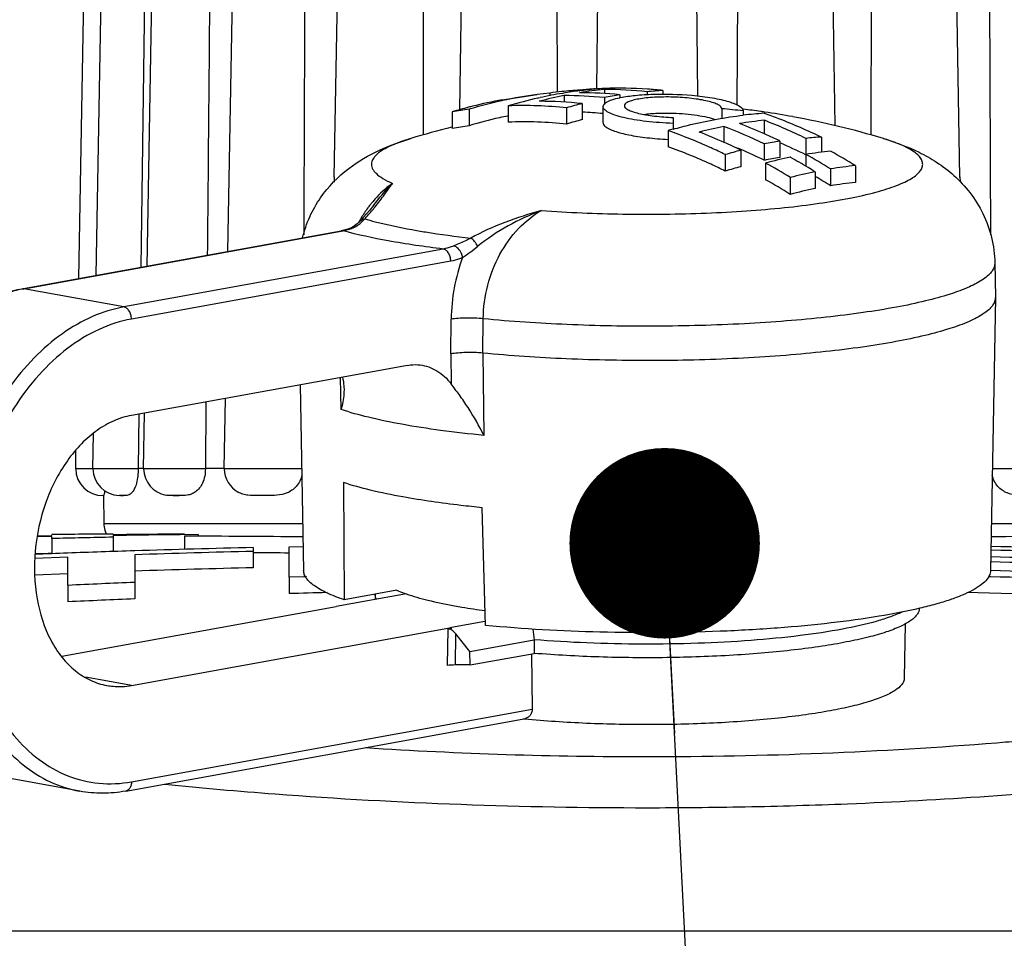
# Model space of a CAD drawing. Units: millimetres. Extents: x -538 to 1995, y -368 to 371.
# Drawn here: x -110 to -92, y 246 to 263 of the extents above; entities that cross this region are included whole.
import ezdxf

# ---------------------------------------------------------------- set-up
doc = ezdxf.new("R2010")
doc.units = ezdxf.units.MM
doc.header["$LTSCALE"] = 46.255
doc.layers.get('0').update_dxf_attribs({"linetype": 'CONTINUOUS'})
for name, color, linetype in [('651000_new_view_1_BL106', 7, 'CONTINUOUS'), ('AT149_014_00_new_view_1_BL20', 7, 'CONTINUOUS'), ('AT149_015_00_new_view_1_BL23', 7, 'CONTINUOUS'), ('AT149_016_01_new_view_1_BL25', 7, 'CONTINUOUS'), ('AT149_024_00_new_view_1_BL2', 7, 'CONTINUOUS')]:
    doc.layers.add(name, color=color, linetype=linetype)
doc.styles.get("Standard").update_dxf_attribs({"font": 'txt', "width": 0.8})
doc.dimstyles.get("Standard").update_dxf_attribs({"dimtxt": 3.5, "dimasz": 3.5, "dimexe": 0.18, "dimexo": 0.0625, "dimgap": 0.09, "dimtad": 1, "dimdsep": 46, "dimtxsty": 'Standard', "dimcen": 0.09, "dimadec": 0, "dimazin": 0, "dimtol": 1, "dimtp": 0.01, "dimtm": 0.01, "dimtfac": 1, "dimtofl": 0, "dimtmove": 0, "dimatfit": 3, "dimfxl": 0, "dimtolj": 1, "dimarcsym": 0})

# ---------------------------------------------------------------- blocks, each defined once
blk = doc.blocks.new('AT149_024_00_NEW_VIEW_1_BL2', base_point=(-101.967, 251.99))
at = {"layer": 'AT149_024_00_new_view_1_BL2', "color": 7, "linetype": 'Continuous'}
for points, knots in [([(-102.781, 252.178), (-102.767, 252.172), (-102.708, 252.148), (-102.649, 252.126), (-102.603, 252.11)], [0, 0, 0, 0, 0.236116, 1, 1, 1, 1]), ([(-102.603, 252.11), (-102.472, 252.064), (-102.176, 251.982), (-101.876, 251.92), (-101.711, 251.89)], [0, 0, 0, 0, 0.453103, 1, 1, 1, 1]), ([(-101.711, 251.89), (-101.666, 251.882), (-101.481, 251.849), (-101.295, 251.822), (-101.153, 251.802)], [0, 0, 0, 0, 0.238485, 1, 1, 1, 1])]:
    blk.add_open_spline(points, degree=3, knots=knots, dxfattribs=at)
blk = doc.blocks.new('AT149_014_00_NEW_VIEW_1_BL20', base_point=(-98.175, 249.561))
at = {"layer": 'AT149_014_00_new_view_1_BL20', "color": 7, "linetype": 'Continuous'}
for p, q in [((-109.115, 253.161), (-109.381, 253.155)), ((-109.378, 253.175), (-109.115, 253.179)), ((-109.115, 253.192), (-109.115, 253.197)), ((-109.115, 253.179), (-109.115, 253.192)), ((-109.115, 253.126), (-109.115, 253.161)), ((-109.115, 253.126), (-109.115, 252.848)), ((-107.985, 253.208), (-107.985, 253.196)), ((-107.985, 253.181), (-107.985, 253.151)), ((-107.985, 253.151), (-107.985, 252.886)), ((-106.425, 253.2), (-106.675, 253.197)), ((-106.675, 253.17), (-106.675, 252.926)), ((-106.425, 253.2), (-106.425, 253.172)), ((-105.413, 252.959), (-105.413, 252.891)), ((-104.751, 252.973), (-104.494, 252.978)), ((-104.751, 252.416), (-104.751, 252.973)), ((-108.818, 252.785), (-109.426, 252.761)), ((-109.421, 252.854), (-109.179, 252.859)), ((-109.179, 252.859), (-109.115, 252.861)), ((-108.818, 252.554), (-108.818, 252.785)), ((-107.588, 252.829), (-107.588, 252.694)), ((-105.413, 252.891), (-105.413, 252.59)), ((-107.588, 252.694), (-107.588, 252.32)), ((-109.426, 252.46), (-108.818, 252.484)), ((-108.818, 252.267), (-108.818, 252.554)), ((-104.483, 252.423), (-104.751, 252.416)), ((-104.751, 252.416), (-104.751, 252.114)), ((-104.435, 252.424), (-104.483, 252.423)), ((-91.867, 252.423), (-91.901, 252.424)), ((-108.818, 252.267), (-108.818, 251.965)), ((-107.588, 252.32), (-107.588, 252.018)), ((-91.75, 249.375), (-91.646, 249.384)), ((-106.432, 245.914), (-114.674, 245.914)), ((-106.114, 245.914), (-106.432, 245.914)), ((-103.385, 245.914), (-106.114, 245.914)), ((-103.252, 245.914), (-103.385, 245.914)), ((-99.633, 245.914), (-103.252, 245.914)), ((-98.175, 245.914), (-99.633, 245.914)), ((-96.717, 245.914), (-98.175, 245.914)), ((-93.098, 245.914), (-96.717, 245.914)), ((-92.958, 245.914), (-93.098, 245.914)), ((-90.236, 245.914), (-92.958, 245.914))]:
    blk.add_line(p, q, dxfattribs=at)
at = {"layer": 'AT149_014_00_new_view_1_BL20', "color": 9, "linetype": 'Continuous'}
blk.add_line((-107.049, 248.615), (-107.036, 248.613), dxfattribs=at)
at = {"layer": 'AT149_014_00_new_view_1_BL20', "color": 7, "linetype": 'Continuous'}
for centre, radius, start, end in [((-106.582, 58.364), 194.85, 90.41246, 90.74476), ((-103.541, 25.293), 227.901, 91.11733, 91.40149), ((-105.136, 14.703), 238.509, 90.36975, 90.68439), ((-104.2, 4.885), 248.325, 90.57111, 90.87332), ((-107.346, -41.376), 294.546, 89.44573, 89.86942), ((-89.004, -41.375), 294.546, 90.13058, 90.55427), ((-99.67, -1.237), 254.261, 91.29419, 91.78514), ((-96.887, -8.916), 261.943, 88.26399, 88.89962), ((-100.679, 30.01), 222.997, 92.09228, 92.24714), ((-100.32, 20.03), 232.984, 91.78839, 92.0911), ((-99.428, 5.072), 247.891, 91.38342, 91.88646), ((-107.214, -25.139), 278.009, 89.4925, 89.62877), ((-97.372, 9.311), 243.539, 88.04096, 88.70302), ((-97.103, -1.246), 254.212, 88.16245, 88.8177), ((-99.428, 5.312), 247.35, 91.38644, 91.89057), ((-97.494, 15.572), 237.192, 87.95916, 88.63904), ((-97.708, 29.573), 222.927, 87.74879, 88.49857), ((-97.634, 24.677), 227.932, 87.81679, 88.5494), ((-99.059, 40.405), 212.086, 92.30467, 92.63731), ((-98.438, 22.582), 229.619, 91.40208, 91.57553), ((-97.742, 28.788), 223.411, 87.74499, 88.60389), ((-99.059, 40.569), 211.62, 92.30974, 92.64311), ((-98.16, 329.587), 80.467, 269.98966, 274.56914), ((-97.9, 325.68), 76.552, 274.68572, 275.04514), ((-98.204, 329.376), 80.256, 266.32465, 270.02052)]:
    blk.add_arc(centre, radius, start, end, dxfattribs=at)
at = {"layer": 'AT149_014_00_new_view_1_BL20', "color": 9, "linetype": 'Continuous'}
blk.add_arc((-98.169, 342.359), 94.177, 269.99606, 271.09406, dxfattribs=at)
for points, knots in [([(-107.036, 248.613), (-106.361, 248.545), (-103.414, 248.287), (-100.454, 248.182), (-98.175, 248.182)], [0, 0, 0, 0, 0.229468, 1, 1, 1, 1]), ([(-96.37, 248.199), (-95.744, 248.211), (-93.388, 248.28), (-91.035, 248.441), (-89.314, 248.613)], [0, 0, 0, 0, 0.265966, 1, 1, 1, 1])]:
    blk.add_open_spline(points, degree=3, knots=knots, dxfattribs=at)
blk = doc.blocks.new('AT149_015_00_NEW_VIEW_1_BL23', base_point=(-98.175, 258.653))
at = {"layer": 'AT149_015_00_new_view_1_BL23', "color": 7, "linetype": 'Continuous'}
for p, q in [((-108.614, 257.904), (-108.518, 263.423)), ((-108.296, 257.962), (-108.2, 263.423)), ((-107.408, 263.423), (-107.478, 258.11)), ((-107.362, 258.131), (-107.27, 263.423)), ((-105.877, 258.401), (-105.789, 263.423)), ((-103.924, 259.764), (-103.86, 263.423)), ((-102.292, 263.423), (-102.289, 260.539)), ((-101.586, 263.423), (-101.621, 261.001)), ((-99.838, 263.423), (-99.825, 261.326)), ((-99.08, 263.423), (-99.102, 261.383)), ((-97.27, 263.423), (-97.247, 261.256)), ((-96.512, 263.423), (-96.527, 261.095)), ((-94.764, 263.423), (-94.724, 260.711)), ((-94.058, 263.423), (-94.061, 260.539)), ((-92.426, 259.764), (-92.49, 263.423)), ((-103.924, 259.768), (-103.925, 259.671)), ((-92.426, 259.768), (-92.425, 259.686)), ((-105.946, 254.414), (-105.924, 255.7)), ((-106.281, 255.636), (-106.292, 254.414)), ((-107.514, 255.412), (-107.527, 254.414)), ((-107.427, 254.414), (-107.409, 255.431)), ((-108.358, 254.414), (-108.346, 255.058)), ((-108.675, 254.414), (-108.669, 254.747)), ((-108.675, 254.405), (-108.675, 254.414)), ((-108.675, 254.414), (-108.609, 254.414)), ((-108.609, 254.414), (-108.357, 254.414)), ((-108.357, 254.405), (-108.358, 254.414)), ((-108.358, 254.414), (-108.276, 254.414)), ((-108.276, 254.414), (-107.527, 254.414)), ((-107.527, 254.414), (-107.527, 254.405)), ((-107.453, 254.414), (-107.527, 254.414)), ((-107.427, 254.414), (-107.453, 254.414)), ((-107.427, 254.405), (-107.427, 254.414)), ((-107.427, 254.414), (-107.406, 254.414)), ((-107.406, 254.414), (-106.292, 254.414)), ((-106.292, 254.414), (-106.292, 254.405)), ((-105.946, 254.414), (-106.292, 254.414)), ((-105.946, 254.405), (-105.946, 254.414)), ((-105.946, 254.414), (-105.916, 254.414)), ((-105.916, 254.414), (-104.519, 254.414)), ((-91.831, 254.414), (-90.434, 254.414)), ((-108.171, 253.914), (-108.175, 253.914)), ((-108.175, 253.914), (-108.166, 253.914)), ((-108.171, 253.914), (-108.175, 253.914)), ((-108.166, 253.914), (-108.171, 253.914)), ((-108.166, 253.914), (-108.171, 253.914)), ((-108.166, 253.914), (-108.157, 253.405)), ((-107.854, 253.914), (-107.872, 253.914)), ((-107.854, 253.914), (-107.796, 253.914)), ((-107.796, 253.914), (-107.854, 253.914)), ((-106.883, 253.914), (-106.771, 253.914)), ((-106.771, 253.914), (-106.883, 253.914)), ((-105.16, 253.914), (-105.319, 253.914))]:
    blk.add_line(p, q, dxfattribs=at)
at = {"layer": 'AT149_015_00_new_view_1_BL23', "color": 9, "linetype": 'Continuous'}
for p, q in [((-108.609, 254.405), (-108.675, 254.405)), ((-108.357, 254.405), (-108.609, 254.405)), ((-108.276, 254.405), (-108.357, 254.405)), ((-107.527, 254.405), (-108.276, 254.405)), ((-107.406, 254.405), (-107.427, 254.405)), ((-106.292, 254.405), (-107.406, 254.405)), ((-105.916, 254.405), (-105.946, 254.405)), ((-104.519, 254.405), (-105.916, 254.405)), ((-90.434, 254.405), (-91.831, 254.405)), ((-108.157, 253.405), (-104.501, 253.405)), ((-91.849, 253.405), (-88.193, 253.405))]:
    blk.add_line(p, q, dxfattribs=at)
at = {"layer": 'AT149_015_00_new_view_1_BL23', "color": 7, "linetype": 'Continuous'}
for centre, start, end in [((-108.175, 254.414), 181, 270), ((-107.857, 254.414), 181, 267.9636), ((-106.927, 254.414), 181, 259.7234), ((-105.446, 254.414), 181, 240.8127), ((-107.657, 253.414), 181, 195.8333), ((-107.657, 253.414), 195.8333, 204.6194)]:
    blk.add_arc(centre, 0.5, start, end, dxfattribs=at)
for points in [[(-106.211, 263.423), (-106.225, 261.726), (-106.241, 260.029), (-106.256, 258.332)], [(-104.466, 263.423), (-104.472, 261.851), (-104.478, 260.279), (-104.485, 258.706)], [(-91.884, 263.423), (-91.878, 261.85), (-91.872, 260.278), (-91.865, 258.705)]]:
    blk.add_open_spline(points, degree=3, dxfattribs=at)
for points, knots in [([(-107.527, 254.405), (-107.526, 254.318), (-107.537, 254.195), (-107.585, 254.055), (-107.625, 253.986), (-107.669, 253.943), (-107.726, 253.915), (-107.769, 253.914), (-107.796, 253.914)], [0, 0, 0, 0, 0.418976, 0.58011, 0.703407, 0.796603, 0.871399, 1, 1, 1, 1]), ([(-106.292, 254.405), (-106.291, 254.317), (-106.319, 254.156), (-106.435, 254), (-106.545, 253.941), (-106.646, 253.915), (-106.722, 253.914), (-106.771, 253.914)], [0, 0, 0, 0, 0.340137, 0.603094, 0.711083, 0.810902, 1, 1, 1, 1]), ([(-104.516, 254.292), (-104.533, 254.216), (-104.602, 254.077), (-104.781, 253.953), (-104.973, 253.914), (-105.099, 253.914), (-105.16, 253.914)], [0, 0, 0, 0, 0.287402, 0.54004, 0.773628, 1, 1, 1, 1]), ([(-91.19, 253.914), (-91.251, 253.914), (-91.377, 253.914), (-91.569, 253.953), (-91.748, 254.077), (-91.817, 254.216), (-91.834, 254.292)], [0, 0, 0, 0, 0.226372, 0.45996, 0.712597, 1, 1, 1, 1]), ([(-108.142, 254.007), (-108.145, 253.98), (-108.149, 253.948), (-108.16, 253.917), (-108.165, 253.914), (-108.166, 253.914)], [0, 0, 0, 0, 0.850861, 0.965686, 1, 1, 1, 1]), ([(-106.883, 253.914), (-106.895, 253.914), (-106.939, 253.914), (-106.983, 253.916), (-107.015, 253.922)], [0, 0, 0, 0, 0.254111, 1, 1, 1, 1]), ([(-105.319, 253.914), (-105.382, 253.914), (-105.477, 253.914), (-105.603, 253.938), (-105.662, 253.962), (-105.69, 253.977)], [0, 0, 0, 0, 0.499977, 0.747552, 1, 1, 1, 1])]:
    blk.add_open_spline(points, degree=3, knots=knots, dxfattribs=at)
blk = doc.blocks.new('AT149_016_01_NEW_VIEW_1_BL25', base_point=(-102.331, 254.923))
at = {"layer": 'AT149_016_01_new_view_1_BL25', "color": 7, "linetype": 'Continuous'}
for p, q in [((-100.835, 261.183), (-100.195, 261.282)), ((-99.963, 261.31), (-100.195, 261.282)), ((-99.963, 261.31), (-99.963, 261.261)), ((-99.735, 261.304), (-99.708, 261.309)), ((-99.701, 261.263), (-99.701, 261.144)), ((-99.419, 261.351), (-99.412, 261.351)), ((-99.414, 261.362), (-99.414, 261.35)), ((-99.127, 261.387), (-99.127, 261.38)), ((-98.96, 261.375), (-98.96, 261.3)), ((-98.674, 261.277), (-98.674, 261.225)), ((-98.172, 261.333), (-98.172, 261.283)), ((-97.885, 261.358), (-97.885, 261.291)), ((-100.832, 261.171), (-100.852, 261.166)), ((-100.18, 261.217), (-100.17, 261.219)), ((-100.17, 261.219), (-100.141, 261.226)), ((-99.367, 261.116), (-99.367, 260.82)), ((-98.96, 261.225), (-98.96, 261.098)), ((-98.677, 261.224), (-98.674, 261.225)), ((-101.755, 260.965), (-101.755, 260.659)), ((-101.444, 261.013), (-101.444, 260.709)), ((-100.728, 261.074), (-100.728, 260.774)), ((-99.653, 261.037), (-99.653, 260.74)), ((-98.983, 260.765), (-98.983, 261.06)), ((-96.8, 261.02), (-96.8, 260.846)), ((-96.41, 260.981), (-96.41, 260.902)), ((-97.697, 260.861), (-97.697, 260.753)), ((-97.697, 260.753), (-97.697, 260.644)), ((-96.022, 260.809), (-96.022, 260.56)), ((-101.761, 260.681), (-101.755, 260.683)), ((-97.79, 260.618), (-97.79, 260.319)), ((-96.762, 260.697), (-96.762, 260.403)), ((-96.022, 260.376), (-96.022, 260.074)), ((-95.735, 260.428), (-95.735, 260.126)), ((-95.257, 260.476), (-95.257, 260.181)), ((-94.97, 260.5), (-94.97, 260.221)), ((-96.738, 260.18), (-96.738, 259.876)), ((-96.452, 260.26), (-96.452, 259.957)), ((-95.257, 260.181), (-95.257, 259.964)), ((-95.998, 260.024), (-95.998, 259.718)), ((-95.089, 259.864), (-95.089, 259.554)), ((-94.802, 259.916), (-94.802, 259.606)), ((-94.348, 259.975), (-94.348, 259.665)), ((-95.543, 259.758), (-95.543, 259.449)), ((-103.202, 259.244), (-103.202, 259.244)), ((-103.44, 258.964), (-103.502, 258.906)), ((-103.39, 259.021), (-103.44, 258.964)), ((-103.44, 258.964), (-103.44, 258.964)), ((-109.631, 257.72), (-103.797, 258.778)), ((-103.75, 258.788), (-103.797, 258.778)), ((-103.797, 258.778), (-103.797, 258.778)), ((-103.583, 258.851), (-103.624, 258.83)), ((-103.624, 258.83), (-103.624, 258.83)), ((-91.786, 258.188), (-91.775, 257.56)), ((-109.666, 257.713), (-109.631, 257.72)), ((-91.775, 257.552), (-91.864, 252.537)), ((-91.775, 257.56), (-91.775, 257.552)), ((-102.579, 256.307), (-107.65, 255.387)), ((-104.547, 255.95), (-104.486, 252.537)), ((-103.753, 254.154), (-103.744, 252.002)), ((-101.144, 251.531), (-101.208, 253.693)), ((-102.598, 252.11), (-103.89, 251.876)), ((-103.173, 252.106), (-103.744, 252.002)), ((-102.771, 252.179), (-103.173, 252.106)), ((-103.171, 252.095), (-103.172, 252.006)), ((-108.932, 250.965), (-103.89, 251.879)), ((-103.89, 251.876), (-103.89, 251.879)), ((-107.65, 250.428), (-101.769, 251.494)), ((-101.786, 251.494), (-101.769, 251.494)), ((-101.77, 251.497), (-101.158, 251.608)), ((-101.769, 251.473), (-101.769, 251.494)), ((-101.158, 251.608), (-101.146, 251.61)), ((-93.43, 251.558), (-93.448, 250.561)), ((-101.828, 251.463), (-101.782, 251.471)), ((-101.782, 251.471), (-101.769, 251.473)), ((-101.43, 251.054), (-101.688, 251.373)), ((-101.43, 251.054), (-100.25, 251.268)), ((-100.25, 251.268), (-100.249, 251.017)), ((-101.428, 250.804), (-101.43, 251.054)), ((-101.428, 250.804), (-100.249, 251.017)), ((-100.3, 251.008), (-100.287, 249.993)), ((-101.428, 250.804), (-101.698, 250.804)), ((-107.756, 248.486), (-100.468, 249.808)), ((-100.468, 249.808), (-100.445, 249.812)), ((-100.426, 249.81), (-100.446, 249.812)), ((-100.445, 249.812), (-100.424, 249.816)), ((-108.599, 248.484), (-110.437, 248.817))]:
    blk.add_line(p, q, dxfattribs=at)
at = {"layer": 'AT149_016_01_new_view_1_BL25', "color": 9, "linetype": 'Continuous'}
for p, q in [((-109.63, 257.713), (-103.796, 258.771)), ((-103.797, 258.778), (-103.762, 258.778)), ((-103.796, 258.771), (-103.762, 258.778)), ((-103.624, 258.83), (-103.575, 258.836)), ((-101.923, 258.444), (-107.792, 257.38)), ((-101.782, 258.222), (-107.65, 257.157)), ((-91.786, 258.188), (-91.786, 258.188)), ((-109.666, 257.713), (-109.63, 257.713)), ((-107.792, 257.38), (-109.63, 257.713)), ((-101.784, 256.517), (-101.776, 257.155)), ((-101.194, 256.533), (-101.186, 257.162)), ((-101.784, 256.517), (-101.777, 255.969)), ((-101.194, 256.533), (-101.175, 255.021)), ((-103.798, 255.497), (-103.806, 256.085)), ((-101.84, 250.793), (-101.828, 251.463)), ((-101.698, 250.804), (-101.688, 251.373)), ((-108.086, 250.507), (-108.495, 250.581)), ((-107.65, 250.428), (-108.086, 250.507)), ((-107.65, 248.657), (-100.287, 249.993)), ((-108.6, 248.484), (-108.599, 248.484))]:
    blk.add_line(p, q, dxfattribs=at)
at = {"layer": 'AT149_016_01_new_view_1_BL25', "color": 7, "linetype": 'Continuous'}
for points in [[(-103.202, 259.244), (-103.27, 259.158), (-103.39, 259.021)], [(-103.624, 258.83), (-103.672, 258.812), (-103.75, 258.788)], [(-103.502, 258.906), (-103.577, 258.854), (-103.583, 258.851)]]:
    blk.add_lwpolyline(points, dxfattribs=at)
for centre, radius, start, end in [((-99.149, 253.44), 7.912, 97.5965, 102.2782), ((-98.074, 253.129), 8.295, 101.3106, 104.5321), ((-98.391, 253.275), 8.141, 99.5048, 102.4127), ((-98.983, 253.965), 7.41, 95.8738, 97.6054), ((-98.979, 253.93), 7.445, 93.3476, 95.8726), ((-98.428, 253.491), 7.922, 97.1836, 99.2974), ((-99.72, 253.533), 7.73, 84.3556, 89.853), ((-98.622, 253.7), 7.703, 94.1279, 95.9016), ((-98.145, 253.527), 7.891, 95.9317, 99.2595), ((-99.432, 253.628), 7.687, 84.34, 89.8686), ((-98.445, 253.627), 7.784, 95.0262, 97.1361), ((-98.626, 253.757), 7.646, 93.758, 94.1261), ((-98.454, 253.722), 7.69, 93.7759, 95.0242), ((-98.685, 253.822), 7.577, 86.0964, 92.085), ((-98.978, 253.646), 7.729, 84.0093, 89.8646), ((-97.362, 253.231), 8.153, 99.2581, 101.3027), ((-97.362, 253.576), 7.799, 93.8472, 95.9601), ((-98.696, 253.614), 7.786, 84.0243, 86.1178), ((-99.071, 253.067), 8.293, 102.4062, 106.634), ((-99.428, 253.232), 8.075, 100.0311, 104.0289), ((-98.316, 252.95), 8.474, 102.7043, 106.5366), ((-100.454, 253.405), 7.674, 84.0096, 92.0471), ((-100.171, 253.476), 7.682, 83.9914, 89.8826), ((-97.21, 252.773), 8.618, 104.4942, 106.4691), ((-98.293, 259.431), 1.834, 101.7622, 102.0003), ((-99.356, 252.946), 8.369, 104.5166, 106.6575), ((-100.463, 253.7), 7.379, 97.6397, 100.0812), ((-99.389, 253.07), 8.242, 104.0221, 104.5123), ((-99.696, 253.358), 7.607, 84.6273, 87.522), ((-98.175, 245.537), 15.545, 83.4817, 84.9289), ((-95.505, 253.178), 7.777, 93.814, 96.6846), ((-98.175, 246.117), 15, 81.9967, 83.2276), ((-98.175, 246.118), 14.999, 81.7333, 81.9966), ((-98.175, 246.115), 15.002, 79.7197, 81.7333), ((-99.096, 252.912), 8.143, 102.7134, 106.7625), ((-99.141, 253.106), 7.944, 101.5263, 102.707), ((-100.426, 253.265), 7.515, 84.0969, 92.3034), ((-97.238, 252.634), 8.459, 104.5776, 106.5907), ((-95.209, 252.978), 7.873, 95.9219, 99.2573), ((-99.855, 251.94), 9.434, 65.9012, 69.0109), ((-99.488, 251.8), 9.653, 64.0047, 68.9557), ((-98.178, 246.104), 15.012, 73.1706, 79.7169), ((-98.174, 246.114), 15.003, 103.8325, 106.833), ((-100.436, 253.548), 7.232, 98.016, 100.5101), ((-95.336, 252.332), 8.642, 105.8566, 106.4987), ((-95.138, 252.581), 8.277, 101.3129, 104.5415), ((-100.592, 251.801), 9.417, 65.9899, 68.9964), ((-100.225, 251.689), 9.651, 64.1813, 68.9736), ((-100.009, 251.591), 9.816, 64.192, 65.9148), ((-100.739, 251.465), 9.784, 64.0125, 66.0037), ((-94.454, 252.55), 7.981, 99.2361, 101.3247), ((-99.514, 251.554), 9.614, 63.7162, 66.8544), ((-94.478, 252.894), 7.623, 93.7011, 95.8625), ((-94.326, 252.09), 8.441, 104.5869, 106.6042), ((-100.148, 251.676), 9.357, 66.7047, 67.1314), ((-100.255, 251.433), 9.622, 63.8971, 66.6899), ((-94.019, 252.56), 7.721, 95.8206, 99.2232), ((-100.44, 250.771), 10.743, 58.345, 61.1514), ((-99.942, 250.916), 10.647, 58.3051, 61.1376), ((-94.484, 252.409), 7.817, 99.2142, 101.3466), ((-93.942, 252.152), 8.136, 101.3463, 104.6315), ((-101.18, 250.625), 10.733, 58.3165, 61.1263), ((-100.654, 250.846), 10.597, 59.1336, 61.1655), ((-94.355, 251.948), 8.279, 104.6761, 106.7342), ((-93.516, 252.03), 7.99, 101.3501, 104.696), ((-100.801, 250.596), 10.887, 58.3498, 59.1414), ((-93.587, 252.428), 7.586, 95.755, 99.218), ((-101.168, 250.475), 10.59, 57.9184, 60.7771), ((-100.47, 250.552), 10.682, 57.9522, 59.7464), ((-93.617, 252.283), 7.418, 95.6541, 99.1947), ((-93.546, 251.886), 7.822, 101.3737, 104.7921), ((-103.005, 252.092), 0.165, 174.8519, 178.9827), ((-51.37, 256.768), 49.189, 186.1934, 186.4202)]:
    blk.add_arc(centre, radius, start, end, dxfattribs=at)
at = {"layer": 'AT149_016_01_new_view_1_BL25', "color": 9, "linetype": 'Continuous'}
for centre, radius, start, end in [((-101.558, 257.923), 2.165, 141.1687, 141.9754), ((-101.273, 257.732), 2.509, 150.3809, 151.4405), ((-101.308, 257.752), 2.468, 149.1942, 150.3813), ((-103.918, 259.594), 0.831, 280.8439, 287.4995), ((-103.933, 259.643), 0.882, 287.4744, 290.7773), ((-103.948, 259.681), 0.923, 290.776, 293.7836), ((-103.793, 259.331), 0.541, 293.7509, 305.5284), ((-103.746, 261.523), 3.901, 303.9655, 309.07), ((-98.351, 257.107), 3.425, 159.841, 179.1875), ((-109.173, 255.218), 2.537, 101.1465, 107.6166), ((-109.199, 255.334), 2.418, 100.281, 101.086)]:
    blk.add_arc(centre, radius, start, end, dxfattribs=at)
at = {"layer": 'AT149_016_01_new_view_1_BL25', "color": 7, "linetype": 'Continuous'}
for centre, major_axis, ratio, start_param, end_param in [((-101.693, 251.095), (-0.145, 0.365), 0.359997, -0.272768, -0.072785), ((-101.693, 251.095), (-0.145, 0.365), 0.359997, -0.475333, -0.272768), ((-101.693, 251.095), (-0.145, 0.365), 0.359997, -0.858335, -0.475333), ((-101.698, 250.767), (0.2, 0), 0.181377, 1.570481, 2.356032)]:
    blk.add_ellipse(centre, major_axis=major_axis, ratio=ratio, start_param=start_param, end_param=end_param, dxfattribs=at)
for points, knots in [([(-98.667, 261.227), (-98.577, 261.245), (-98.377, 261.273), (-97.938, 261.3), (-97.59, 261.289), (-97.352, 261.268)], [0, 0, 0, 0, 0.209191, 0.458174, 1, 1, 1, 1]), ([(-97.352, 261.268), (-97.287, 261.262), (-97.161, 261.249), (-96.98, 261.223), (-96.818, 261.191), (-96.68, 261.156), (-96.566, 261.116), (-96.473, 261.072), (-96.41, 261.018), (-96.41, 260.981)], [0, 0, 0, 0, 0.194398, 0.37571, 0.539327, 0.681553, 0.799335, 0.890906, 1, 1, 1, 1]), ([(-98.983, 261.06), (-98.983, 261.075), (-98.968, 261.109), (-98.939, 261.13), (-98.922, 261.14)], [0, 0, 0, 0, 0.420583, 1, 1, 1, 1]), ([(-98.922, 261.14), (-98.891, 261.16), (-98.81, 261.192), (-98.726, 261.214), (-98.677, 261.224)], [0, 0, 0, 0, 0.42488, 1, 1, 1, 1]), ([(-97.696, 261.235), (-97.754, 261.237), (-97.869, 261.238), (-98.035, 261.233), (-98.188, 261.221), (-98.322, 261.203), (-98.433, 261.179), (-98.508, 261.154), (-98.552, 261.131), (-98.579, 261.111), (-98.593, 261.09), (-98.593, 261.076)], [0, 0, 0, 0, 0.186067, 0.365091, 0.530511, 0.676505, 0.798178, 0.89205, 0.928197, 0.957475, 1, 1, 1, 1]), ([(-96.8, 261.02), (-96.8, 261.034), (-96.814, 261.056), (-96.84, 261.078), (-96.884, 261.104), (-96.959, 261.133), (-97.07, 261.164), (-97.204, 261.19), (-97.415, 261.22), (-97.582, 261.231), (-97.696, 261.235)], [0, 0, 0, 0, 0.042998, 0.07276, 0.109399, 0.20411, 0.32624, 0.472235, 0.637177, 1, 1, 1, 1]), ([(-97.697, 260.753), (-97.78, 260.755), (-97.945, 260.764), (-98.183, 260.786), (-98.403, 260.816), (-98.596, 260.854), (-98.755, 260.898), (-98.863, 260.94), (-98.926, 260.978), (-98.964, 261.009), (-98.983, 261.041), (-98.983, 261.06)], [0, 0, 0, 0, 0.184595, 0.362667, 0.52764, 0.673702, 0.795874, 0.890607, 0.927252, 0.957014, 1, 1, 1, 1]), ([(-98.593, 261.076), (-98.593, 261.063), (-98.58, 261.041), (-98.553, 261.019), (-98.51, 260.993), (-98.435, 260.963), (-98.324, 260.933), (-98.19, 260.906), (-97.978, 260.877), (-97.811, 260.865), (-97.697, 260.861)], [0, 0, 0, 0, 0.042822, 0.072452, 0.108995, 0.203567, 0.325696, 0.471828, 0.636937, 1, 1, 1, 1]), ([(-98.239, 260.918), (-98.154, 260.929), (-97.973, 260.942), (-97.792, 260.942), (-97.696, 260.939)], [0, 0, 0, 0, 0.47319, 1, 1, 1, 1]), ([(-97.697, 260.645), (-97.59, 260.675), (-97.167, 260.786), (-96.735, 260.864), (-96.41, 260.903)], [0, 0, 0, 0, 0.253042, 1, 1, 1, 1]), ([(-97.696, 260.939), (-97.548, 260.935), (-97.338, 260.918), (-97.082, 260.872), (-96.974, 260.842), (-96.927, 260.824)], [0, 0, 0, 0, 0.569063, 0.80923, 1, 1, 1, 1]), ([(-96.022, 260.938), (-95.933, 260.907), (-95.576, 260.778), (-95.227, 260.626), (-94.97, 260.5)], [0, 0, 0, 0, 0.246955, 1, 1, 1, 1]), ([(-98.983, 260.765), (-98.983, 260.759), (-98.978, 260.729), (-98.955, 260.706), (-98.936, 260.691)], [0, 0, 0, 0, 0.208137, 1, 1, 1, 1]), ([(-98.936, 260.691), (-98.916, 260.675), (-98.863, 260.645), (-98.723, 260.589), (-98.49, 260.533), (-98.16, 260.484), (-97.918, 260.465), (-97.79, 260.459)], [0, 0, 0, 0, 0.066611, 0.153471, 0.383593, 0.674036, 1, 1, 1, 1]), ([(-96.738, 260.18), (-96.825, 260.222), (-97.168, 260.383), (-97.522, 260.525), (-97.79, 260.618)], [0, 0, 0, 0, 0.253233, 1, 1, 1, 1]), ([(-104.505, 258.65), (-104.473, 258.782), (-104.385, 259.04), (-104.128, 259.494), (-103.7, 259.933), (-103.113, 260.271), (-102.713, 260.415), (-102.518, 260.474)], [0, 0, 0, 0, 0.144718, 0.286423, 0.550947, 0.783402, 1, 1, 1, 1]), ([(-93.832, 260.474), (-93.609, 260.406), (-93.271, 260.282), (-92.842, 260.042), (-92.521, 259.798), (-92.227, 259.483), (-91.988, 259.097), (-91.829, 258.658), (-91.789, 258.345), (-91.786, 258.188)], [0, 0, 0, 0, 0.212541, 0.325165, 0.446946, 0.577951, 0.715566, 0.856944, 1, 1, 1, 1]), ([(-96.738, 259.876), (-96.825, 259.919), (-97.168, 260.083), (-97.521, 260.226), (-97.79, 260.319)], [0, 0, 0, 0, 0.253313, 1, 1, 1, 1]), ([(-110.437, 248.817), (-110.631, 248.853), (-111.015, 248.975), (-111.535, 249.303), (-111.987, 249.758), (-112.492, 250.531), (-112.793, 251.47), (-112.899, 252.475), (-112.871, 253.54), (-112.587, 254.841), (-111.997, 256.012), (-111.365, 256.774), (-110.842, 257.224), (-110.274, 257.55), (-109.868, 257.677), (-109.666, 257.713)], [0, 0, 0, 0, 0.051924, 0.1052, 0.16096, 0.219942, 0.347783, 0.416265, 0.486595, 0.628248, 0.764327, 0.828251, 0.888716, 0.945784, 1, 1, 1, 1]), ([(-91.775, 257.552), (-91.775, 257.527), (-91.787, 257.473), (-91.831, 257.397), (-91.9, 257.323), (-92.038, 257.219), (-92.278, 257.098), (-92.64, 256.967), (-93.092, 256.846), (-93.627, 256.735), (-94.237, 256.637), (-94.912, 256.554), (-95.64, 256.487), (-96.684, 256.419), (-98.028, 256.383), (-99.628, 256.413), (-100.684, 256.483), (-101.194, 256.533)], [0, 0, 0, 0, 0.007844, 0.016598, 0.026889, 0.039087, 0.06987, 0.109566, 0.157996, 0.214615, 0.278648, 0.349144, 0.42502, 0.505086, 0.672647, 0.841191, 1, 1, 1, 1]), ([(-101.194, 256.533), (-101.297, 256.543), (-101.451, 256.547), (-101.648, 256.536), (-101.741, 256.525), (-101.784, 256.517)], [0, 0, 0, 0, 0.523405, 0.78019, 1, 1, 1, 1]), ([(-102.579, 256.307), (-102.56, 256.311), (-102.483, 256.322), (-102.404, 256.322), (-102.346, 256.315)], [0, 0, 0, 0, 0.253579, 1, 1, 1, 1]), ([(-102.346, 256.315), (-102.292, 256.308), (-102.184, 256.283), (-101.977, 256.185), (-101.848, 256.062), (-101.777, 255.969)], [0, 0, 0, 0, 0.239549, 0.483223, 1, 1, 1, 1]), ([(-103.772, 256.091), (-103.759, 256.038), (-103.748, 255.965), (-103.745, 255.893), (-103.744, 255.874)], [0, 0, 0, 0, 0.74795, 1, 1, 1, 1]), ([(-103.744, 255.874), (-103.744, 255.843), (-103.748, 255.716), (-103.772, 255.59), (-103.798, 255.497)], [0, 0, 0, 0, 0.242824, 1, 1, 1, 1]), ([(-101.175, 255.021), (-101.261, 255.197), (-101.406, 255.449), (-101.617, 255.758), (-101.725, 255.901), (-101.777, 255.969)], [0, 0, 0, 0, 0.521932, 0.772274, 1, 1, 1, 1]), ([(-107.65, 255.387), (-107.76, 255.367), (-107.982, 255.298), (-108.293, 255.118), (-108.582, 254.868), (-108.934, 254.442), (-109.265, 253.785), (-109.455, 252.913), (-109.428, 252.038), (-109.217, 251.37), (-108.939, 250.941), (-108.693, 250.69), (-108.412, 250.512), (-108.204, 250.445), (-108.1, 250.426)], [0, 0, 0, 0, 0.053116, 0.109595, 0.169962, 0.234194, 0.371685, 0.515195, 0.655357, 0.783923, 0.84265, 0.897637, 0.949651, 1, 1, 1, 1]), ([(-102.665, 253.89), (-102.865, 253.926), (-103.231, 254.001), (-103.592, 254.1), (-103.753, 254.154)], [0, 0, 0, 0, 0.543942, 1, 1, 1, 1]), ([(-101.208, 253.693), (-101.339, 253.705), (-101.826, 253.758), (-102.312, 253.826), (-102.665, 253.89)], [0, 0, 0, 0, 0.268553, 1, 1, 1, 1]), ([(-103.744, 252.002), (-103.852, 252.039), (-104.042, 252.112), (-104.254, 252.226), (-104.375, 252.324), (-104.437, 252.393), (-104.476, 252.464), (-104.486, 252.513), (-104.486, 252.537)], [0, 0, 0, 0, 0.358624, 0.637956, 0.749475, 0.844381, 0.926074, 1, 1, 1, 1]), ([(-91.864, 252.537), (-91.865, 252.505), (-91.883, 252.436), (-91.953, 252.342), (-92.062, 252.252), (-92.209, 252.164), (-92.395, 252.078), (-92.618, 251.996), (-92.877, 251.916), (-93.063, 251.869), (-93.162, 251.845)], [0, 0, 0, 0, 0.062238, 0.135332, 0.225808, 0.336853, 0.46976, 0.624846, 0.801812, 1, 1, 1, 1]), ([(-103.15, 252.011), (-103.154, 252.017), (-103.165, 252.044), (-103.171, 252.073), (-103.171, 252.095)], [0, 0, 0, 0, 0.26297, 1, 1, 1, 1]), ([(-93.162, 251.845), (-93.41, 251.787), (-93.951, 251.683), (-94.823, 251.564), (-95.799, 251.474), (-97.216, 251.395), (-99.009, 251.384), (-100.446, 251.463), (-101.144, 251.531)], [0, 0, 0, 0, 0.095214, 0.206099, 0.329509, 0.461834, 0.737328, 1, 1, 1, 1]), ([(-93.495, 251.775), (-93.561, 251.743), (-93.711, 251.682), (-94.071, 251.567), (-94.627, 251.446), (-95.4, 251.331), (-96.29, 251.246), (-97.257, 251.195), (-98.264, 251.18), (-99.266, 251.201), (-99.928, 251.241), (-100.25, 251.268)], [0, 0, 0, 0, 0.03238, 0.071024, 0.166113, 0.28221, 0.414907, 0.558944, 0.708512, 0.857538, 1, 1, 1, 1]), ([(-93.175, 251.846), (-93.175, 251.826), (-93.181, 251.786), (-93.212, 251.728), (-93.261, 251.672), (-93.36, 251.592), (-93.534, 251.499), (-93.799, 251.399), (-94.131, 251.305), (-94.525, 251.219), (-94.976, 251.143), (-95.477, 251.076), (-96.02, 251.022), (-96.802, 250.965), (-97.819, 250.929), (-99.041, 250.94), (-99.853, 250.985), (-100.249, 251.017)], [0, 0, 0, 0, 0.007867, 0.016529, 0.026621, 0.038535, 0.068552, 0.107303, 0.154687, 0.210233, 0.273238, 0.342829, 0.418002, 0.497649, 0.665531, 0.836405, 1, 1, 1, 1]), ([(-108.1, 250.426), (-108.063, 250.42), (-107.914, 250.399), (-107.762, 250.407), (-107.65, 250.428)], [0, 0, 0, 0, 0.247895, 1, 1, 1, 1]), ([(-93.448, 250.561), (-93.449, 250.471), (-93.561, 250.367), (-93.7, 250.286), (-93.808, 250.234), (-93.933, 250.185), (-94.133, 250.116), (-94.425, 250.038), (-94.822, 249.956), (-95.274, 249.884), (-95.775, 249.823), (-96.315, 249.773), (-97.088, 249.724), (-98.084, 249.698), (-99.267, 249.721), (-100.048, 249.773), (-100.426, 249.81)], [0, 0, 0, 0, 0.037813, 0.052155, 0.068706, 0.087501, 0.108527, 0.157089, 0.213859, 0.278051, 0.348711, 0.424746, 0.504956, 0.67273, 0.84133, 1, 1, 1, 1]), ([(-100.287, 249.993), (-100.287, 249.972), (-100.293, 249.929), (-100.322, 249.874), (-100.367, 249.834), (-100.405, 249.82), (-100.424, 249.816)], [0, 0, 0, 0, 0.26517, 0.518589, 0.761747, 1, 1, 1, 1]), ([(-107.756, 248.486), (-107.896, 248.461), (-108.178, 248.434), (-108.461, 248.459), (-108.599, 248.484)], [0, 0, 0, 0, 0.503345, 1, 1, 1, 1])]:
    blk.add_open_spline(points, degree=3, knots=knots, dxfattribs=at)
at = {"layer": 'AT149_016_01_new_view_1_BL25', "color": 9, "linetype": 'Continuous'}
for points, knots in [([(-102.73, 260.403), (-102.8, 260.377), (-102.926, 260.324), (-103.066, 260.244), (-103.149, 260.177), (-103.204, 260.117), (-103.239, 260.049), (-103.24, 259.979), (-103.226, 259.929), (-103.197, 259.88), (-103.136, 259.811), (-103.021, 259.729), (-102.914, 259.676), (-102.853, 259.649)], [0, 0, 0, 0, 0.184696, 0.332005, 0.392455, 0.444988, 0.531635, 0.571211, 0.612187, 0.657434, 0.709083, 0.836415, 1, 1, 1, 1]), ([(-102.519, 260.474), (-102.537, 260.468), (-102.608, 260.446), (-102.679, 260.422), (-102.73, 260.403)], [0, 0, 0, 0, 0.263158, 1, 1, 1, 1]), ([(-100.116, 259.153), (-99.619, 259.116), (-98.609, 259.073), (-97.351, 259.087), (-96.361, 259.14), (-95.67, 259.199), (-95.037, 259.276), (-94.476, 259.369), (-94.061, 259.462), (-93.776, 259.544), (-93.599, 259.606), (-93.447, 259.67), (-93.323, 259.735), (-93.226, 259.802), (-93.157, 259.871), (-93.115, 259.943), (-93.106, 260.019), (-93.131, 260.094), (-93.186, 260.164), (-93.268, 260.232), (-93.378, 260.299), (-93.515, 260.363), (-93.617, 260.402), (-93.672, 260.422)], [0, 0, 0, 0, 0.187907, 0.380823, 0.473766, 0.561573, 0.642305, 0.714221, 0.775838, 0.80242, 0.826041, 0.846646, 0.864238, 0.878915, 0.890937, 0.90086, 0.90971, 0.918904, 0.929718, 0.942941, 0.958969, 0.977973, 1, 1, 1, 1]), ([(-93.672, 260.422), (-93.685, 260.426), (-93.738, 260.444), (-93.791, 260.461), (-93.831, 260.474)], [0, 0, 0, 0, 0.240443, 1, 1, 1, 1]), ([(-102.853, 259.649), (-102.888, 259.625), (-103.032, 259.517), (-103.158, 259.387), (-103.244, 259.28)], [0, 0, 0, 0, 0.237528, 1, 1, 1, 1]), ([(-103.202, 259.244), (-103.173, 259.282), (-103.063, 259.423), (-102.946, 259.558), (-102.853, 259.649)], [0, 0, 0, 0, 0.266097, 1, 1, 1, 1]), ([(-103.171, 259.22), (-103.112, 259.293), (-103.005, 259.436), (-102.903, 259.582), (-102.853, 259.649)], [0, 0, 0, 0, 0.528222, 1, 1, 1, 1]), ([(-103.263, 259.257), (-103.278, 259.238), (-103.337, 259.16), (-103.39, 259.079), (-103.428, 259.016)], [0, 0, 0, 0, 0.244939, 1, 1, 1, 1]), ([(-103.364, 258.998), (-103.346, 259.017), (-103.279, 259.089), (-103.216, 259.164), (-103.171, 259.22)], [0, 0, 0, 0, 0.264441, 1, 1, 1, 1]), ([(-100.116, 259.153), (-100.342, 259.087), (-100.786, 258.946), (-101.213, 258.758), (-101.413, 258.645)], [0, 0, 0, 0, 0.506851, 1, 1, 1, 1]), ([(-100.116, 259.153), (-100.326, 259.073), (-100.736, 258.885), (-101.113, 258.635), (-101.287, 258.494)], [0, 0, 0, 0, 0.500385, 1, 1, 1, 1]), ([(-101.186, 257.162), (-101.184, 257.369), (-101.127, 257.782), (-100.905, 258.351), (-100.566, 258.826), (-100.271, 259.064), (-100.116, 259.153)], [0, 0, 0, 0, 0.263963, 0.524776, 0.771618, 1, 1, 1, 1]), ([(-103.479, 258.891), (-103.468, 258.899), (-103.426, 258.931), (-103.389, 258.969), (-103.364, 258.998)], [0, 0, 0, 0, 0.253155, 1, 1, 1, 1]), ([(-103.44, 258.964), (-103.43, 258.974), (-103.406, 258.991), (-103.378, 258.997), (-103.364, 258.998)], [0, 0, 0, 0, 0.483652, 1, 1, 1, 1]), ([(-103.364, 258.998), (-103.3, 258.98), (-103.015, 258.902), (-102.725, 258.842), (-102.5, 258.801)], [0, 0, 0, 0, 0.225052, 1, 1, 1, 1]), ([(-101.923, 258.444), (-102.261, 258.485), (-102.878, 258.575), (-103.488, 258.704), (-103.762, 258.778)], [0, 0, 0, 0, 0.545586, 1, 1, 1, 1]), ([(-102.5, 258.801), (-102.416, 258.786), (-102.055, 258.724), (-101.692, 258.676), (-101.413, 258.645)], [0, 0, 0, 0, 0.233572, 1, 1, 1, 1]), ([(-101.413, 258.645), (-101.44, 258.63), (-101.543, 258.579), (-101.648, 258.533), (-101.727, 258.501)], [0, 0, 0, 0, 0.264374, 1, 1, 1, 1]), ([(-101.287, 258.494), (-101.303, 258.526), (-101.339, 258.582), (-101.387, 258.63), (-101.413, 258.645)], [0, 0, 0, 0, 0.551717, 1, 1, 1, 1]), ([(-101.727, 258.501), (-101.743, 258.494), (-101.807, 258.47), (-101.873, 258.453), (-101.923, 258.444)], [0, 0, 0, 0, 0.25494, 1, 1, 1, 1]), ([(-101.782, 258.222), (-101.782, 258.248), (-101.789, 258.299), (-101.819, 258.368), (-101.864, 258.421), (-101.904, 258.441), (-101.923, 258.444)], [0, 0, 0, 0, 0.276573, 0.545606, 0.788841, 1, 1, 1, 1]), ([(-101.566, 258.287), (-101.569, 258.312), (-101.586, 258.373), (-101.636, 258.453), (-101.696, 258.494), (-101.727, 258.501)], [0, 0, 0, 0, 0.268625, 0.665543, 1, 1, 1, 1]), ([(-101.566, 258.287), (-101.584, 258.28), (-101.654, 258.252), (-101.727, 258.232), (-101.782, 258.222)], [0, 0, 0, 0, 0.255187, 1, 1, 1, 1]), ([(-91.786, 258.188), (-91.786, 258.163), (-91.795, 258.109), (-91.837, 258.033), (-91.904, 257.959), (-92.038, 257.854), (-92.275, 257.732), (-92.634, 257.601), (-93.083, 257.479), (-93.616, 257.368), (-94.225, 257.27), (-94.899, 257.186), (-95.627, 257.118), (-96.67, 257.05), (-98.016, 257.014), (-99.617, 257.043), (-100.675, 257.113), (-101.186, 257.162)], [0, 0, 0, 0, 0.007817, 0.016474, 0.026627, 0.038672, 0.069151, 0.108586, 0.156817, 0.213304, 0.277272, 0.347769, 0.423704, 0.503882, 0.671785, 0.84076, 1, 1, 1, 1]), ([(-107.792, 257.38), (-107.988, 257.344), (-108.386, 257.219), (-108.944, 256.897), (-109.463, 256.449), (-110.094, 255.686), (-110.686, 254.508), (-110.972, 253.199), (-111.002, 252.127), (-110.898, 251.118), (-110.602, 250.178), (-110.104, 249.408), (-109.664, 248.959), (-109.159, 248.638), (-108.787, 248.518), (-108.6, 248.484)], [0, 0, 0, 0, 0.053105, 0.109562, 0.169905, 0.234111, 0.371548, 0.515004, 0.586205, 0.655428, 0.783966, 0.842683, 0.89766, 0.949663, 1, 1, 1, 1]), ([(-107.65, 257.157), (-107.65, 257.183), (-107.657, 257.235), (-107.687, 257.304), (-107.732, 257.356), (-107.772, 257.376), (-107.792, 257.38)], [0, 0, 0, 0, 0.276607, 0.545598, 0.788815, 1, 1, 1, 1]), ([(-107.65, 257.157), (-107.855, 257.12), (-108.271, 256.985), (-108.847, 256.63), (-109.375, 256.136), (-110.002, 255.298), (-110.438, 254.285), (-110.666, 253.197), (-110.744, 252.101), (-110.601, 251.03), (-110.219, 250.09), (-109.84, 249.507), (-109.374, 249.052), (-108.835, 248.745), (-108.247, 248.602), (-107.846, 248.622), (-107.65, 248.657)], [0, 0, 0, 0, 0.054062, 0.111903, 0.174073, 0.240414, 0.381998, 0.455162, 0.527892, 0.666227, 0.730124, 0.789678, 0.845137, 0.897496, 0.948435, 1, 1, 1, 1]), ([(-101.186, 257.162), (-101.289, 257.173), (-101.443, 257.179), (-101.64, 257.171), (-101.733, 257.162), (-101.776, 257.155)], [0, 0, 0, 0, 0.523943, 0.78065, 1, 1, 1, 1]), ([(-102.681, 255.224), (-102.887, 255.261), (-103.263, 255.338), (-103.633, 255.441), (-103.798, 255.497)], [0, 0, 0, 0, 0.545468, 1, 1, 1, 1]), ([(-101.175, 255.021), (-101.44, 255.047), (-101.944, 255.104), (-102.445, 255.181), (-102.681, 255.224)], [0, 0, 0, 0, 0.526019, 1, 1, 1, 1]), ([(-107.65, 248.657), (-107.65, 248.637), (-107.655, 248.596), (-107.676, 248.543), (-107.71, 248.503), (-107.741, 248.489), (-107.756, 248.486)], [0, 0, 0, 0, 0.28906, 0.552716, 0.786754, 1, 1, 1, 1])]:
    blk.add_open_spline(points, degree=3, knots=knots, dxfattribs=at)
blk = doc.blocks.new('TC_651000_VA')
at = {"layer": 'AT149_014_00_new_view_1_BL20'}
blk.add_blockref('AT149_014_00_NEW_VIEW_1_BL20', (-371.5, -121.853), dxfattribs=at)
at = {"layer": 'AT149_015_00_new_view_1_BL23'}
blk.add_blockref('AT149_015_00_NEW_VIEW_1_BL23', (-371.5, -112.761), dxfattribs=at)
at = {"layer": 'AT149_016_01_new_view_1_BL25'}
blk.add_blockref('AT149_016_01_NEW_VIEW_1_BL25', (-375.656, -116.491), dxfattribs=at)
at = {"layer": 'AT149_024_00_new_view_1_BL2'}
blk.add_blockref('AT149_024_00_NEW_VIEW_1_BL2', (-375.292, -119.424), dxfattribs=at)
blk = doc.blocks.new('651000_NEW_VIEW_1_BL106', base_point=(271.608, 146.994))
at = {"layer": '651000_new_view_1_BL106', "color": 2, "linetype": 'Continuous', "annotation_type": 0, "has_hookline": 1, "hookline_direction": 1, "text_width": 502}
for points in [[(641.527, 254.791), (-88.469, 69.32), (-35.993, 69.32)], [(-97.852, 253.039), (-88.469, 69.32), (-35.993, 69.32)]]:
    blk.add_leader(points, dimstyle='Standard', override={"dimtad": 0, "dimldrblk": 'DOT'}, dxfattribs=at)

msp = doc.modelspace()

# ---------------------------------------------------------------- block references
msp.add_blockref('TC_651000_VA', (273.325, 371.414))
at = {"layer": '651000_new_view_1_BL106'}
msp.add_blockref('651000_NEW_VIEW_1_BL106', (271.608, 146.994), dxfattribs=at)

doc.saveas('drawing.dxf')
